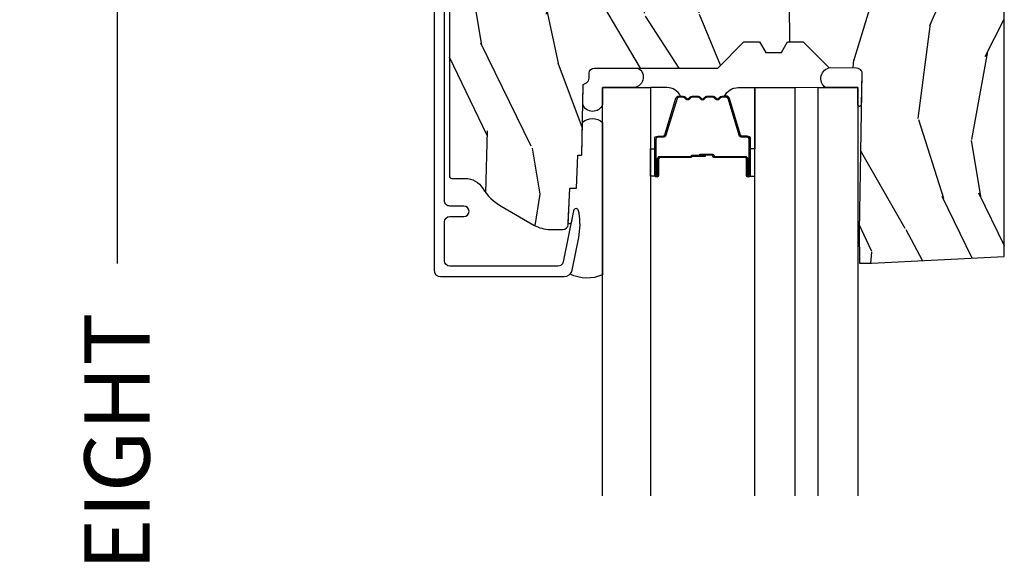
# Model space of a CAD drawing. Units: inches. Extents: x 1 to 182, y 2 to 92.
# Drawn here: x 169 to 172, y 76 to 78 of the extents above; entities that cross this region are included whole.
import ezdxf

# ---------------------------------------------------------------- set-up
doc = ezdxf.new("R2010")
doc.units = ezdxf.units.IN
doc.header["$MEASUREMENT"] = 0
for name, color, linetype in [('ZP-ANNO-DIMS-DWNLD', 2, 'Continuous'), ('ZP-SECT-ALUM', 63, 'Continuous'), ('ZP-SECT-GLAS', 153, 'Continuous'), ('ZP-SECT-GLAS-PVB', 151, 'Continuous'), ('ZP-SECT-SEAL', 8, 'Continuous'), ('ZP-SECT-WDHA', 11, 'Continuous'), ('ZP-SECT-WOOD', 104, 'Continuous')]:
    doc.layers.add(name, color=color, linetype=linetype)
doc.styles.get("Standard").update_dxf_attribs({"font": 'arial.ttf'})
doc.dimstyles.new('Frame Make Height and Width', dxfattribs={"dimtxt": 0.25, "dimasz": 0.125, "dimexe": 0.09375, "dimexo": 0.25, "dimgap": 0.0875, "dimtad": 0, "dimdec": 4, "dimzin": 10, "dimdsep": 46, "dimlunit": 5, "dimtxsty": 'Standard', "dimblk1": 'ARCHTICK', "dimblk2": 'ARCHTICK', "dimsah": 1, "dimcen": 0.09, "dimclrd": 256, "dimclre": 256, "dimclrt": 255, "dimadec": 3, "dimazin": 2, "dimtfac": 0.75, "dimtdec": 4, "dimtofl": 0, "dimtmove": 2, "dimatfit": 3, "dimfxl": 1, "dimfrac": 2, "dimtolj": 1, "dimtzin": 0, "dimlwd": -1, "dimlwe": -1, "dimarcsym": 0})

# ---------------------------------------------------------------- blocks, each defined once
blk = doc.blocks.new('_ArchTick')
at = {"color": 0, "linetype": 'ByBlock', "const_width": 0.15}
blk.add_lwpolyline([(-0.5, -0.5), (0.5, 0.5)], dxfattribs=at)
blk = doc.blocks.new('*D156')
at = {"layer": 'Defpoints', "color": 0, "transparency": 16777216}
for p in [(170, 80.00000000000013), (169.0000000000013, 71.50000000000014), (170, 71.50000000000014)]:
    blk.add_point(p, dxfattribs=at)
at = {"layer": 'ZP-ANNO-DIMS-DWNLD', "transparency": 16777216}
for p, q in [((169.75, 80.00000000000013), (168.9062500000013, 80.00000000000013)), ((169.0000000000013, 80.00000000000013), (169.0000000000013, 77.1390859481584)), ((169.0000000000013, 71.50000000000014), (169.0000000000013, 74.36091405184189)), ((169.75, 71.50000000000014), (168.9062500000013, 71.50000000000014))]:
    blk.add_line(p, q, dxfattribs=at)
at = {"layer": 'ZP-ANNO-DIMS-DWNLD', "transparency": 16777216, "xscale": 0.125, "yscale": 0.125, "zscale": 0.125}
for p, rotation in [((169.0000000000013, 80.00000000000013), 90), ((169.0000000000013, 71.50000000000014), 270)]:
    blk.add_blockref('_ArchTick', p, dxfattribs=dict(at, rotation=rotation))
at = {"layer": 'ZP-ANNO-DIMS-DWNLD', "color": 255, "transparency": 16777216, "insert": (169.0000000000013, 75.75000000000007), "char_height": 0.25, "attachment_point": 5, "rotation": 90}
blk.add_mtext('\\A1;FRAME HEIGHT', dxfattribs=at)
blk = doc.blocks.new('101CS Vin21 PR CM C Contmp 2.875 VG (Impact 1 in 5mm - 10.1mm IG) V H S')
at = {"layer": 'ZP-SECT-WDHA'}
h = blk.add_hatch(dxfattribs=at)
h.set_pattern_fill('WOOD3', color=256, scale=2, angle=73, pattern_type=2)
h.set_pattern_definition([(68.23640000000003, (-0.638164657796608, -2.448587942150112), (-8.34477137446781, -20.45396798290167), [0.240832, -23.842358]), (84.3099, (-0.5488693535438642, -2.224922234813448), (0.42636909446815, 8.235181511295936), [0.305942, -9.892097999999999]), (118, (-0.5185361274848219, -1.920488505741162), (-1.91261010378108, 0.5847435903937088), [0.226274, -2.602152]), (119.8476, (-0.6247654156832709, -1.720700272031451), (-20.50272857977592, 35.54768828883149), [0.4386339999999984, -43.42478999999979]), (85.9946, (-0.8430714261746175, -1.340249899731248), (-1.437476743240215, -18.38297247813529), [0.2668339999999984, -26.41649399999989]), (73, (-0.8244330683045007, -1.074068360897513), (-1.327866102480597, 2.497352921371545), [0.5, -1.5]), (63.53769999999998, (-0.678247215943145, -0.595915982915983), (-4.836323452587552, -8.978306718050995), [0.24331, -11.922214]), (67.28939999999999, (-1.154569226016633, -2.290707221599831), (-7.175302374271586, -16.6287403265194), [0.200998, -19.898754]), (73, (-1.076968789952844, -2.10529370450169), (-1.327866102480597, 2.497352921371545), [0.3, -1.7]), (101.3008, (-0.9892572785360016, -1.818402277712778), (-5.043499394239715, 24.54716094300748), [0.295296, -29.23435]), (125.125, (-1.047123301142904, -1.528831002501192), (7.224071108844608, -10.57415813511433), [0.45607, -22.347438]), (112.2894, (-1.309528935967251, -1.155811857131368), (-6.054586024953074, 14.3993751268171), [0.2842539999999984, -28.1410879999999]), (79.3402, (-1.417342017001602, -0.8927979039694094), (2.76533439438243, 15.88561928555968), [0.362216, -17.748554]), (61.11129999999999, (-1.350340393539909, -0.5368333236338003), (-13.92425483963839, -25.02229161617255), [0.38833, -38.444646]), (66.29019999999998, (-1.747478174713706, -2.109436764671727), (7.17528907757296, 16.62874768410003), [0.342344, -33.89214]), (76.3665, (-1.609819604869472, -1.795988015833217), (7.443263674111081, 31.18650071420278), [0.340588, -33.718186]), (106.6901, (-1.52953932038298, -1.464996964711332), (0.7431255040166724, -4.409962367830815), [0.360556, -6.850548]), (120.4896, (-1.633088760158785, -1.119631196977878), (-15.19129255384614, 25.55825994297176), [0.325576, -32.232064]), (87.93140000000001, (-1.798280126550907, -0.8390749415325445), (0.6943551067665528, 22.79293410148564), [0.310484, -30.737866]), (73, (-1.78707299561114, -0.5287937783658094), (-1.327866102480597, 2.497352921371545), [0.24, -1.76]), (60.00539999999998, (-1.716903786477673, -0.2992806369346965), (9.087905524651106, 16.04400167334359), [0.266834, -26.416494]), (73, (-0.1317505838410682, -1.955085373058751), (-1.327866102480597, 2.497352921371545), [0, -2]), (296.1524000000001, (-0.3367779333076157, -1.599608529972301), (-18.00538888531858, 36.87554735843706), [0.438634, -43.42479]), (279.5651, (-2.056054963956058, -1.408594153851823), (1.327869099233074, -2.497352076502219), [0.1788859999999992, -4.293249999999973]), (261.1301, (-2.026330056234656, -1.584992651183711), (-1.595852046107206, -12.0603996767767), [0.282842, -13.859292]), (229.8014, (-2.069941943318497, -1.864452851042273), (-6.748938448303024, -8.393559450670804), [0.152316, -15.07923]), (99.56509999999996, (-0.3367779333076157, -1.599608529972301), (-1.327869099233074, 2.497352076502219), [0.2236059999999999, -4.248529999999999]), (79.7098, (-0.3739340679593681, -1.379110408307412), (-3.350093459302556, -17.79822734718652), [0.342344, -33.89214]), (62.87529999999996, (-0.3127798785921527, -1.042271923091079), (15.67848221527704, 30.76012413734089), [0.568858, -56.31699200000001]), (62.69520000000001, (-0.4277776114847143, -2.512909717189132), (5.421060729349783, 10.89091849633435), [0.223606, -22.137072]), (88.5241, (-0.3252036462071999, -2.314217539066163), (-0.6943538178398221, -22.79293551970828), [0.37363, -36.989452]), (115.8789, (-0.3155803081033355, -1.940710656447209), (15.34964888471387, -31.88084594068392), [0.3821, -37.827846]), (107.6952, (-0.4823554673313311, -1.596928681549628), (-7.540852312839225, 23.21929303946757), [0.316228, -31.306548]), (82.4623, (-0.5784736801767849, -1.295662538149145), (1.01111154669365, 10.14779136076372), [0.364966, -11.80056]), (66.41809999999998, (-0.5305981518343685, -0.9338505237190873), (-13.76583238823937, -31.34488541092399), [0.52345, -51.82156]), (64.86989999999992, (-0.9059299894662445, -2.366723864827748), (-5.421068605812717, -10.89091361125097), [0.282842, -13.859292]), (84.3099, (-0.785813721905356, -2.110653401347008), (0.42636909446815, 8.235181511295936), [0.305942, -9.892097999999999]), (115.5104, (-0.7554804958463137, -1.806219672274722), (12.69389479119331, -26.88614988798454), [0.325576, -32.232064]), (118, (-0.8956983330247112, -1.51238475580459), (-1.91261010378108, 0.5847435903937088), [0.367696, -2.460732]), (90.35399999999963, (-1.068320926347212, -1.187728876026313), (0.04876202922805728, -27.20289793979688), [0.335262, -33.190848]), (69.63350000000003, (-1.070392456432216, -0.8524741836458531), (-11.26852463519538, -30.01700107381327), [0.340588, -33.718186]), (55.89729999999997, (-0.95185998170723, -0.5331780007128941), (11.58525502309056, 17.37187083675603), [0.27203, -26.930912]), (64.2538, (-1.384082367447775, -2.220538012466363), (6.005821017315288, 12.80351945054413), [0.263058, -26.042834]), (87.93140000000001, (-1.269813533981335, -1.9835936441049), (0.6943551067665528, 22.79293410148564), [0.310484, -30.737866]), (105.0054, (-1.25860640304154, -1.673312480938165), (2.814114219735262, -11.31727641611973), [0.37736, -18.490604]), (122.8991, (-1.356308408722896, -1.308820618085463), (18.43175097613515, -28.64036637139408), [0.49679, -49.18218]), (88.94539999999999, (-1.626145270477565, -0.8917018483826382), (-0.4263644116476313, -8.235181634652655), [0.291204, -14.269016]), (66.99100000000001, (-1.620785573632247, -0.6005467803351792), (7.760042155334039, 18.54135163249375), [0.3821, -37.827846]), (49.80139999999996, (-1.471432135599059, -0.2488458412581167), (6.748938448303026, 8.393559450670802), [0.152316, -15.07923]), (63.53769999999998, (-1.9578652210256, -2.045114989632737), (-4.836323452587552, -8.978306718050995), [0.24331, -11.922214]), (83.00800000000001, (-1.849443821653608, -1.827296716390521), (2.606951578708771, 22.20819262847393), [0.345254, -34.1801]), (110.4054, (-1.807415727405669, -1.484610797079711), (-11.52445423798903, 30.71134915766887), [0.428018, -42.37385]), (102.0546, (-0.04403907242425475, -1.668193946269867), (-3.557234008732982, 15.72724097270063), [0.205912, -20.385348]), (83.7843, (-0.08704264117045568, -1.466821919724225), (-3.618064673815971, -32.35598179133584), [0.4275519999999984, -42.32756599999978]), (65.87499999999999, (-0.04075090566394124, -1.041784185841948), (-6.00581031409047, -12.80352490518391), [0.4837359999999999, -15.64078])])
edge = h.paths.add_edge_path()
edge.add_arc((0.2826789592307932, -2.525073313783111), 0.009999999999990905, 180, 270)
edge.add_line((0.2826789592307932, -2.535073313783101), (0.3326789592311457, -2.535073313783101))
edge.add_arc((0.3326789592312025, -2.615073313783057), 0.07999999999996321, 31.721386301587927, 90.00000000003422, ccw=False)
edge.add_arc((0.57085113455949, -2.467852340755059), 0.1999999999999062, 211.7213863015724, 239.9999999999322)
edge.add_line((0.4708511345593251, -2.641057421511732), (0.5963398872979155, -2.713508386685817))
edge.add_arc((0.6588398872980576, -2.605255211212864), 0.1249999999999858, 239.9999999999309, 269.9999999999956)
edge.add_line((0.6588398872980292, -2.730255211212835), (0.7078130037638175, -2.730255211212835))
edge.add_arc((0.7078130037638175, -2.710255211212825), 0.02000000000000268, 270.0000000000127, 357.7391716017306)
edge.add_line((0.7277974357365338, -2.711044184423912), (0.7332873855999082, -2.571985559827027))
edge.add_line((0.7332873855999082, -2.571985559827027), (0.7596497156300757, -2.571985559827027))
edge.add_line((0.7596497156300757, -2.571985559827027), (0.764048656819341, -2.446016365755696))
edge.add_line((0.764048656819341, -2.446016365755696), (0.7800486568193037, -2.446016365755696))
edge.add_line((0.7800486568193037, -2.446016365755696), (0.7847612974341018, -2.17602936575571))
edge.add_line((0.7847612974341018, -2.17602936575571), (0.7976827878624135, -2.168569139778583))
edge.add_arc((0.7876827878624226, -2.151248631702913), 0.01999999999999828, 300.0000000000495, 359.0000000000326)
edge.add_line((0.8076797417655257, -2.151597679831639), (0.8080188999298343, -2.132167321614162))
edge.add_arc((0.8280158538329374, -2.132516369742973), 0.01999999999998337, 90.00000000002132, 178.9999999998881, ccw=False)
edge.add_line((0.8280158538329374, -2.112516369742963), (1.300327836090261, -2.112500003987279))
edge.add_line((1.300327836090275, -2.112500003987293), (1.400327840077921, -2.012499999999619))
edge.add_line((1.400327840077921, -2.012499999999619), (1.460327840077923, -2.012499999999619))
edge.add_line((1.460327840077923, -2.012499999999619), (1.483999201114671, -2.053499999999616))
edge.add_line((1.483999201114671, -2.053499999999616), (1.543999201114673, -2.053499999999616))
edge.add_line((1.543999201114673, -2.053499999999616), (1.567670562151477, -2.012499999999619))
edge.add_line((1.567670562151477, -2.012499999999619), (1.627670562151479, -2.012499999999619))
edge.add_line((1.627670562151479, -2.012499999999619), (1.725456493037882, -2.110285931118995))
edge.add_line((1.725456493037882, -2.110285931118995), (1.832302569131969, -2.112150936314549))
edge.add_arc((1.831953521003243, -2.132147890217681), 0.02000000000001112, -1.0032080305297768, 89.00000000001802, ccw=False)
edge.add_line((1.851950455331576, -2.132498057989238), (1.841400000000363, -2.734999999999985))
edge.add_line((1.841400000000363, -2.734999999999985), (1.843600000000379, -2.860000000000014))
edge.add_line((1.843600000000379, -2.860000000000014), (1.888600000000451, -2.860000000000014))
edge.add_line((1.888600000000451, -2.860000000000014), (2.397699999999986, -2.833319199567029))
edge.add_line((2.397699999999986, -2.833319199567029), (2.397699999999986, -1.250000000000007))
edge.add_line((2.397699999999986, -1.25), (1.762968785868907, -1.25))
edge.add_line((1.762968785868907, -1.25), (1.760700000000497, -1.314969526772984))
edge.add_line((1.760700000000497, -1.314969526772984), (1.244700000000478, -1.314969526772984))
edge.add_line((1.244700000000478, -1.314969526772984), (1.242431214132068, -1.25))
edge.add_line((1.242431214132068, -1.25), (0.7417900937601445, -1.250016365755716))
edge.add_line((0.7417900937601303, -1.250016365755698), (0.7159176063614154, -1.275001136431769))
edge.add_line((0.7159176063614154, -1.275001136431797), (0.7106789592308473, -1.425016365755667))
edge.add_line((0.7106789592308473, -1.425016365755653), (0.6286790014864891, -1.425016365755653))
edge.add_line((0.6286790014864891, -1.425016365755653), (0.6264463702454464, -1.361082171397101))
edge.add_line((0.6264463702454464, -1.361082171397101), (0.6056790014865214, -1.320323915299682))
edge.add_line((0.6056790014865214, -1.320323915299696), (0.6243703445205142, -1.301632572310339))
edge.add_line((0.6243703445205142, -1.301632572310325), (0.6212408776606253, -1.212016365755716))
edge.add_line((0.6212408776606253, -1.212016365755716), (0.4423522969781288, -1.212016365755716))
edge.add_line((0.4423522969781288, -1.212016365755716), (0.4381146966968572, -1.090667370788694))
edge.add_arc((0.4281207884266678, -1.091016365755706), 0.009999999999999436, 1.999999999977183, 89.99999999999363)
edge.add_line((0.4281207884266678, -1.081016365755715), (0.3715114807032478, -1.08101636575573))
edge.add_arc((0.3715114807032762, -1.174766365755687), 0.09374999999995137, 90.00000000000574, 137.1969592813185)
edge.add_arc((0.3664289592308023, -1.179848887228331), 0.09374999999999052, 132.803040719994, 180)
edge.add_line((0.2726789592308023, -1.179848887228331), (0.2726789592308023, -2.525073313783132))
at = {"layer": 'ZP-SECT-ALUM'}
blk.add_lwpolyline([(0.2139289592309126, -1.032016365755709), (0.2139289592309126, -2.885943139340156, 0.4142135623730951), (0.2389289592308899, -2.910943139340134), (0.71212610315402, -2.910943139340134, 0.356586465438251), (0.7425040047283176, -2.886122386538887), (0.7679720649012154, -2.760918425548709, 0.09407799741907619), (0.7691909259422971, -2.667673742432413), (0.7676254507468059, -2.65879549141718, 0.8280232348313374), (0.7479780501278981, -2.658538667645871), (0.7080296341642622, -2.854929750436099, -0.3565864654381435), (0.6884309879872887, -2.870943139340142), (0.2739289592309149, -2.870943139340142, -0.4142135623730919), (0.2539289592309331, -2.850943139340131), (0.2539289592309331, -2.700943139340353, -0.414213562373056), (0.2739289592309149, -2.680943139340343), (0.327928959215825, -2.680943139340343, 1), (0.3279289592157681, -2.640943139310139), (0.2739289592309717, -2.640943139310281, -0.4142135623737909), (0.2539289592309331, -2.62094313931027), (0.2539289592309331, -1.072016365755474, -0.4142135623731015)], format="xyb", dxfattribs=at)
blk.add_lwpolyline([(1.414530197288059, -2.46005535280409), (1.414530197288059, -2.52255535280409, 1), (1.420530197288031, -2.52255535280409), (1.420530197288031, -2.384555352804114, 0.4142135623730951), (1.413530197288082, -2.377555352804109), (1.393486719076463, -2.377555352804109, -0.3297505471403194), (1.382489214382872, -2.36941762740841), (1.339714778216944, -2.229508750871048, 0.3297505471403169), (1.333020644925227, -2.224555352804089), (1.315864721067214, -2.224555352804089, 0.1989123673796605), (1.310914973598869, -2.226605605335806), (1.305747711709273, -2.231772867225374, -0.4142135623730968), (1.292312682866736, -2.231772867225374), (1.28714542097714, -2.226605605335806, 0.1989123673796558), (1.282195673508909, -2.224555352804089), (1.258864721067198, -2.224555352804089, 0.198912367379657), (1.253914973598853, -2.226605605335806), (1.24874771170937, -2.231772867225374, -0.4142135623730913), (1.235312682866834, -2.231772867225374), (1.230145420977237, -2.226605605335806, 0.1989123673796548), (1.225195673508892, -2.224555352804089), (1.201864721067182, -2.224555352804089, 0.1989123673796564), (1.19691497359895, -2.226605605335806), (1.191747711709354, -2.231772867225374, -0.4142135623730914), (1.178312682866817, -2.231772867225374), (1.173145420977221, -2.226605605335806, 0.198912367379654), (1.168195673508876, -2.224555352804089), (1.151039749650863, -2.224555352804089, 0.3297505471403128), (1.144345616359146, -2.229508750871048), (1.101571180193332, -2.369417627408438, -0.3297505471403153), (1.090573675499627, -2.377555352804109), (1.070530197288008, -2.377555352804109, 0.4142135623733994), (1.06353019728806, -2.384555352804114), (1.06353019728806, -2.52255535280409, 1), (1.069530197288032, -2.52255535280409), (1.069530197288032, -2.46005535280409, -0.4142135623730945), (1.079030197288034, -2.450555352804088), (1.196826916552027, -2.450555352804088, 0.3419987131196729), (1.197795162388616, -2.449805352804105, -0.3419987131196799), (1.202636391571332, -2.446055352804109), (1.252030197288036, -2.446055352804109), (1.252030197288036, -2.450496823409139), (1.203030197288058, -2.450496823409139, 0.3279189694272522), (1.202075846405592, -2.45119813562377, -0.3279189694272557), (1.196826916552027, -2.455055352804095), (1.079030197288034, -2.455055352804095, 0.4142135623730951), (1.074030197288039, -2.46005535280409), (1.074030197288039, -2.52255535280409, -1), (1.059030197288052, -2.52255535280409), (1.059030197288052, -2.384555352804114, -0.4142135623730951), (1.070530197288008, -2.373055352804101), (1.090573675499627, -2.373055352804101, 0.3297505471403178), (1.097267808791457, -2.368101954737142), (1.140042244957385, -2.228193078199808, -0.3297505471403159), (1.151039749650863, -2.22005535280411), (1.168195673508876, -2.22005535280411, -0.1989123673796553), (1.176327401492586, -2.223423624820441), (1.181494663382068, -2.228590886710037, 0.4142135623730928), (1.188565731193989, -2.228590886710037), (1.193732993083586, -2.223423624820441, -0.1989123673796594), (1.201864721067182, -2.22005535280411), (1.225195673508892, -2.22005535280411, -0.1989123673796536), (1.233327401492488, -2.223423624820441), (1.238494663382085, -2.228590886710037, 0.4142135623730974), (1.245565731194006, -2.228590886710037), (1.250732993083602, -2.223423624820441, -0.1989123673796608), (1.258864721067198, -2.22005535280411), (1.282195673508909, -2.22005535280411, -0.1989123673796527), (1.290327401492505, -2.223423624820441), (1.295494663382101, -2.228590886710037, 0.4142135623730963), (1.302565731194022, -2.228590886710037), (1.307732993083619, -2.223423624820441, -0.1989123673796597), (1.315864721067214, -2.22005535280411), (1.333020644925227, -2.22005535280411, -0.3297505471403154), (1.344018149618819, -2.228193078199808), (1.386792585784633, -2.368101954737142, 0.3297505471403161), (1.393486719076463, -2.373055352804101), (1.413530197288082, -2.373055352804101, -0.4142135623730919), (1.425030197288038, -2.384555352804114), (1.425030197288038, -2.52255535280409, -1), (1.410030197288052, -2.52255535280409), (1.410030197288052, -2.46005535280409, 0.4142135623730949), (1.405030197288056, -2.455055352804095), (1.287030197288004, -2.455055352804095, -0.4142135623730949), (1.282030197288009, -2.4500553528041), (1.282030197288009, -2.448255352804097, 0.4142135623730931), (1.279830197287993, -2.446055352804109), (1.232030197288054, -2.446055352804109), (1.232030197288054, -2.441555352804102), (1.279830197287993, -2.441555352804102, -0.4142135623730951), (1.286530197288016, -2.448255352804097), (1.286530197288016, -2.4500553528041, 0.414213562373095), (1.287030197288004, -2.450555352804088), (1.405030197288056, -2.450555352804088, -0.4142135623730944)], format="xyb", close=True, dxfattribs=at)
at = {"layer": 'ZP-SECT-GLAS', "flags": 128}
for points in [[(0.8592604973243851, -3.750028907689625), (0.8592604973243851, -2.187513204705112), (1.042260497324378, -2.187513204705112), (1.042260497324378, -3.750025324187646)], [(1.442951816451114, -3.750017477858989), (1.442951816451114, -2.187526409410253), (1.594951816451157, -2.187526409410253), (1.594951816451157, -3.750014501398311)], [(1.684951816451189, -3.750012739020292), (1.684951816451189, -2.187526409410253), (1.836951816451119, -2.187526409410253), (1.836951816451119, -3.750009762559614)]]:
    blk.add_lwpolyline(points, dxfattribs=at)
at = {"layer": 'ZP-SECT-GLAS-PVB', "lineweight": 0}
blk.add_lwpolyline([(1.684951816451189, -3.750012739020292), (1.684951816451189, -2.187526409410253), (1.594951816451157, -2.187526409410253), (1.594951816451157, -3.750014501398311)], dxfattribs=at)
at = {"layer": 'ZP-SECT-SEAL'}
for points in [[(1.849840552259735, -2.253014120059902, -0.9761506622418124), (1.836951816451148, -2.253142752164763), (1.836951816451119, -2.187526409410253), (1.712670852868541, -2.18752640941031, -0.6654706188438573), (1.73230275460341, -2.110431842469438), (1.832302569131912, -2.112177345724803, -0.4142299617632382), (1.851950455331547, -2.132524467399492)], [(0.7847612974341018, -2.17602936575571), (0.7976827878624135, -2.168569139778583, 0.2632780284371968), (0.8076797417655257, -2.151597679831639), (0.8080188999298343, -2.132167321614162, -0.4091108014269987), (0.8280158538329374, -2.112516369742963), (0.9948469304596017, -2.112516365755653, -0.7942544189376023), (0.9732539592309024, -2.18751636575567), (0.8592604973243283, -2.1875), (0.8592604973243283, -2.252141364758842, -0.7133227280113232), (0.7834525012120253, -2.251010251101718)], [(1.140042244957385, -2.228193078199808, -0.3297505471404568), (1.151039749650863, -2.22005535280411), (1.15725722678178, -2.22005535280411, 0.3006645954625839), (1.105585415556561, -2.187566100985464), (1.042260497324378, -2.187566100985464), (1.042260497324378, -2.422224416877157), (1.059030197288052, -2.422224416877157), (1.059030197288052, -2.384555352804114, -0.4142135623730894), (1.070530197288008, -2.373055352804101), (1.090573675499627, -2.373055352804101, 0.3297505471403212), (1.097267808791457, -2.368101954737142)], [(1.344018149618819, -2.228193078199808, 0.3297505471404568), (1.333020644925227, -2.22005535280411), (1.32680316779431, -2.22005535280411, -0.3006645954625839), (1.378474979019529, -2.187566100985464), (1.442951816451114, -2.187566100985464), (1.442951816451114, -2.422224416877157), (1.425030197288038, -2.422224416877157), (1.425030197288038, -2.384555352804114, 0.4142135623730894), (1.413530197288082, -2.373055352804101), (1.393486719076463, -2.373055352804101, -0.3297505471403212), (1.386792585784747, -2.368101954737142)], [(0.8592604973243283, -2.903671843777488, -0.2284173108141004), (0.7348659479794151, -2.901012060938484, 0.1375071261781242), (0.7425040047283176, -2.886122386538887), (0.7679720649012154, -2.760918425548709, 0.09407799741907572), (0.7691909259422971, -2.667673742432413), (0.7676254507468059, -2.65879549141718, 0.8280232348313036), (0.7479780501278981, -2.658538667645871), (0.7384729341594607, -2.705266928881173, -0.6267505507873274), (0.728095975063269, -2.705205181382496), (0.7332873855999082, -2.571985559827027), (0.7596497156300757, -2.571985559827027), (0.764048656819341, -2.446016365755696), (0.7800486568193037, -2.446016365755696), (0.7830057937254651, -2.320206548984345, -0.3904872477352329), (0.8592604973243283, -2.320986148415898)], [(1.042260499291388, -2.422224419047552), (1.059030197288052, -2.422224416877157), (1.059030197288052, -2.52255535280409, 0.1201675316467601), (1.059872120723867, -2.526007890489041), (1.042260495357368, -2.525969916472945)], [(1.442951814484218, -2.422224419003896), (1.425030197288038, -2.422224416877157), (1.425030197288038, -2.52255535280409, -0.1201675316467601), (1.424188273852224, -2.526007890489041), (1.442951818418123, -2.525969916429261)]]:
    blk.add_lwpolyline(points, format="xyb", close=True, dxfattribs=at)
at = {"layer": 'ZP-SECT-WOOD', "linetype": 'Continuous'}
blk.add_lwpolyline([(0.2726789592308023, -1.179848887228331), (0.2726789592308023, -2.525073313783111, 0.4142135623730951), (0.2826789592307932, -2.535073313783101), (0.3326789592311457, -2.535073313783101, -0.2599149829864424), (0.4007281521821255, -2.573010178632188, 0.1240187550042032), (0.4708511345593251, -2.641057421511732), (0.5963398872979155, -2.713508386685817, 0.1316524975876828), (0.6588398872980292, -2.730255211212835), (0.7078130037638175, -2.730255211212835, 0.4027029783766054), (0.7277974357365338, -2.711044184423912), (0.7332873855999082, -2.571985559827027), (0.7596497156300757, -2.571985559827027), (0.764048656819341, -2.446016365755696), (0.7800486568193037, -2.446016365755696), (0.7847612974341018, -2.17602936575571), (0.7976827878624135, -2.168569139778583, 0.2632780284371863), (0.8076797417655257, -2.151597679831639), (0.8080188999298343, -2.132167321614162, -0.4091108014270331), (0.8280158538329374, -2.112516369742963), (1.300327836090275, -2.112500003987293), (1.400327840077921, -2.012499999999619), (1.460327840077923, -2.012499999999619), (1.483999201114671, -2.053499999999616), (1.543999201114673, -2.053499999999616), (1.567670562151477, -2.012499999999619), (1.627670562151479, -2.012499999999619), (1.725456493037882, -2.110285931118995), (1.832302569131969, -2.112150936314549, -0.414229961763228), (1.851950455331576, -2.132498057989238), (1.841400000000363, -2.734999999999985), (1.843600000000379, -2.860000000000014), (1.888600000000451, -2.860000000000014), (2.397699999999986, -2.833319199567029), (2.397699999999986, -1.25)], format="xyb", dxfattribs=at)

msp = doc.modelspace()

# ---------------------------------------------------------------- block references
msp.add_blockref('101CS Vin21 PR CM C Contmp 2.875 VG (Impact 1 in 5mm - 10.1mm IG) V H S', (170, 80.0000000000001, -19.21193972255534))

# ---------------------------------------------------------------- dimensions: what is measured, and where the dimension line sits
at = {"layer": 'ZP-ANNO-DIMS-DWNLD'}
dim = msp.add_linear_dim(base=(169.0000000000013, 71.50000000000014, -19.21193972255534), p1=(170, 80.0000000000001, -19.21193972255534), p2=(170, 71.50000000000011, -19.21193972255534), angle=90, text='FRAME HEIGHT', dimstyle='Frame Make Height and Width', override={"dimscale": 1, "dimlfac": 1, "dimpost": '"\\X'}, dxfattribs=at)
dim.commit()
dim.dimension.update_dxf_attribs({"geometry": '*D156', "text_midpoint": (169.0000000000013, 75.75000000000007, -19.21193972255534)})

doc.saveas('drawing.dxf')
